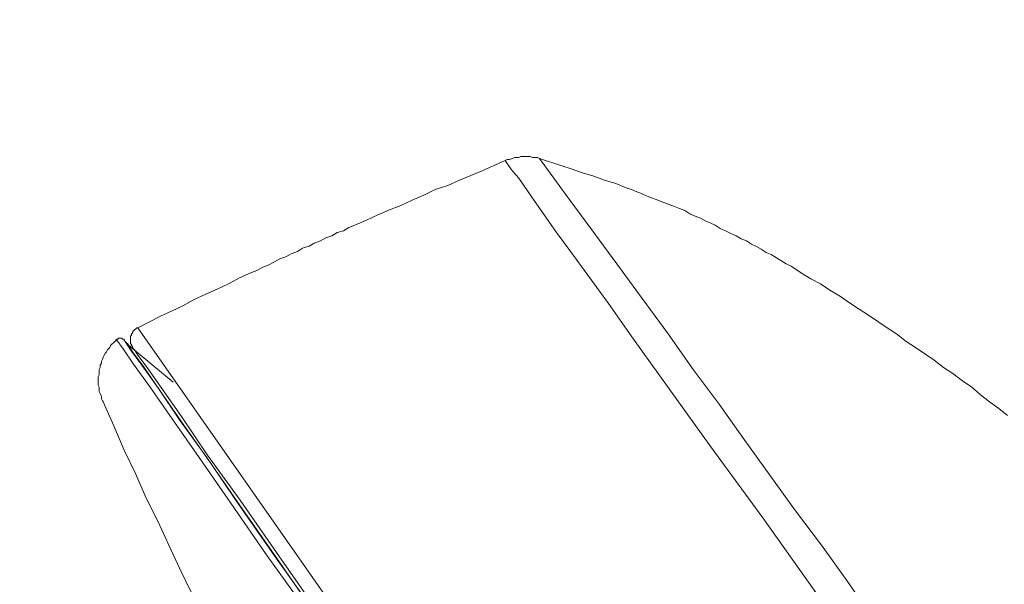
# Model space of a CAD drawing. Units: millimetres. Extents: x -13 to 3234, y -30 to 3012.
# Drawn here: x 2018 to 2142, y 2290 to 2361 of the extents above; entities that cross this region are included whole.
import ezdxf

# ---------------------------------------------------------------- set-up
doc = ezdxf.new("R2010")
doc.units = ezdxf.units.MM
doc.header["$MEASUREMENT"] = 0
doc.layers.add('__ 1', color=7, linetype='Continuous')
doc.layers.add('General Dimension', color=18, linetype='Continuous')

msp = doc.modelspace()

# ---------------------------------------------------------------- linework, layer by layer
at = {"layer": '__ 1', "color": 0, "lineweight": 9}
for points in [[(2079.36, 2343.07), (2076.46, 2341.75), (2073.58, 2340.59), (2072.13, 2339.93), (2070.54, 2339.4), (2069.1, 2338.71), (2067.65, 2338.08), (2066.21, 2337.41), (2064.76, 2336.88), (2063.32, 2336.22), (2061.87, 2335.57), (2060.43, 2334.92), (2059.64, 2334.65), (2058.98, 2334.23), (2058.17, 2334.01), (2057.52, 2333.59), (2056.75, 2333.32), (2056.07, 2332.96), (2055.29, 2332.66), (2054.65, 2332.29), (2053.84, 2332.03), (2053.2, 2331.63), (2052.4, 2331.34), (2051.74, 2330.95), (2050.96, 2330.7), (2050.31, 2330.31), (2049.51, 2329.9), (2048.83, 2329.65), (2048.06, 2329.24), (2047.41, 2328.99), (2045.96, 2328.35), (2044.51, 2327.54), (2043.05, 2326.86), (2041.63, 2326.23), (2040.18, 2325.57), (2038.73, 2324.78), (2037.41, 2324.14), (2035.95, 2323.48), (2033.06, 2322.01)], [(2083.69, 2343.32), (2083.42, 2343.46), (2083.05, 2343.46), (2082.78, 2343.46), (2082.51, 2343.58), (2082.26, 2343.58), (2082, 2343.58), (2081.6, 2343.58), (2081.33, 2343.58), (2081.09, 2343.46), (2080.82, 2343.46), (2080.55, 2343.46), (2080.29, 2343.32), (2079.89, 2343.21), (2079.62, 2343.21), (2079.36, 2343.07)], [(2079.36, 2343.07), (2080.14, 2341.89), (2081.09, 2340.84), (2082.64, 2338.57), (2085.81, 2334.01), (2087.51, 2331.74), (2089.08, 2329.55), (2092.38, 2325.05), (2095.53, 2320.57), (2098.82, 2315.96), (2105.26, 2307.01), (2111.82, 2298.07), (2118.28, 2288.98), (2124.86, 2280.02), (2128.02, 2275.54), (2131.3, 2270.96), (2137.75, 2262), (2144.31, 2252.94)], [(2083.69, 2343.32), (2086.48, 2342.41), (2087.78, 2341.99), (2089.08, 2341.5), (2090.52, 2341.09), (2091.86, 2340.59), (2093.29, 2340.18), (2094.61, 2339.64), (2095.27, 2339.4), (2095.93, 2339.12), (2096.59, 2338.86), (2097.25, 2338.57), (2097.89, 2338.34), (2098.57, 2338.08), (2099.35, 2337.8), (2100.02, 2337.54), (2100.66, 2337.29), (2101.31, 2337.02), (2101.98, 2336.77), (2102.63, 2336.36), (2103.3, 2336.07), (2103.94, 2335.8), (2104.62, 2335.45), (2105.26, 2335.16), (2105.8, 2334.92), (2106.45, 2334.53), (2107.12, 2334.23), (2107.76, 2333.87), (2108.44, 2333.59), (2109.08, 2333.22), (2109.73, 2332.96), (2110.4, 2332.54), (2110.91, 2332.29), (2111.58, 2331.9), (2112.23, 2331.49), (2112.87, 2331.22), (2113.55, 2330.83), (2114.09, 2330.46), (2114.73, 2330.04), (2115.39, 2329.77), (2116.55, 2328.99), (2117.87, 2328.19), (2119.06, 2327.54), (2120.26, 2326.74), (2121.58, 2325.96), (2122.74, 2325.15), (2123.93, 2324.37), (2125.13, 2323.6), (2126.31, 2322.79), (2127.48, 2322.01), (2128.66, 2321.23), (2129.86, 2320.28), (2131.04, 2319.51), (2132.21, 2318.73), (2133.41, 2317.93), (2134.58, 2317.02), (2135.76, 2316.24), (2136.98, 2315.31), (2138.13, 2314.52), (2139.17, 2313.61), (2140.36, 2312.68), (2141.54, 2311.86), (2142.62, 2310.95)], [(2144.72, 2258.99), (2141.54, 2263.45), (2138.26, 2267.93), (2135.12, 2272.41), (2131.97, 2276.75), (2128.79, 2281.22), (2125.51, 2285.7), (2122.37, 2290.18), (2119.19, 2294.64), (2115.91, 2298.98), (2109.47, 2307.94), (2106.31, 2312.39), (2103.03, 2316.77), (2099.87, 2321.23), (2096.59, 2325.69), (2093.43, 2330.04), (2090.15, 2334.53), (2086.84, 2339), (2083.69, 2343.32)], [(2033.06, 2322.01), (2032.94, 2322.01), (2032.81, 2321.87), (2032.67, 2321.74), (2032.54, 2321.64), (2032.42, 2321.47), (2032.42, 2321.35), (2032.29, 2321.23), (2032.29, 2321.09), (2032.17, 2320.96), (2032.17, 2320.82), (2032.17, 2320.72), (2032.17, 2320.57), (2032.17, 2320.44), (2032.17, 2320.28), (2032.17, 2320.16), (2032.17, 2320.03), (2032.29, 2319.91), (2032.29, 2319.79), (2032.42, 2319.66), (2032.42, 2319.51), (2032.54, 2319.37), (2032.67, 2319.25)], [(2033.06, 2322.01), (2059.89, 2283.7), (2086.6, 2245.45), (2113.41, 2207.11), (2140.22, 2168.7)], [(2031.36, 2320.44), (2031.36, 2320.57), (2031.22, 2320.57), (2031.12, 2320.57), (2031.12, 2320.72), (2030.98, 2320.72), (2030.85, 2320.72), (2030.71, 2320.72), (2030.58, 2320.72), (2030.58, 2320.57), (2030.44, 2320.57)], [(2030.44, 2320.57), (2030.17, 2320.28), (2030.04, 2320.16), (2029.78, 2319.91), (2029.65, 2319.79), (2029.53, 2319.51), (2029.26, 2319.25), (2029.12, 2319), (2028.99, 2318.85), (2028.85, 2318.58), (2028.72, 2318.32), (2028.62, 2318.05), (2028.48, 2317.8), (2028.48, 2317.54), (2028.33, 2317.31), (2028.33, 2317.02), (2028.21, 2316.77), (2028.21, 2316.48), (2028.21, 2316.09), (2028.08, 2315.84), (2028.08, 2315.57), (2028.08, 2315.31), (2028.08, 2315.04), (2028.08, 2314.79), (2028.21, 2314.52), (2028.21, 2314.25), (2028.21, 2313.98), (2028.33, 2313.72), (2028.48, 2313.34), (2028.48, 2313.06), (2028.62, 2312.79), (2028.72, 2312.68)], [(2137.75, 2166.97), (2129.06, 2179.35), (2120.51, 2191.59), (2111.96, 2203.71), (2103.67, 2215.66), (2095.66, 2227.12), (2087.88, 2238.31), (2080.41, 2249.1), (2073.31, 2259.22), (2066.58, 2268.86), (2060.3, 2277.67), (2054.65, 2285.97), (2049.38, 2293.3), (2044.78, 2299.91), (2040.82, 2305.68), (2037.41, 2310.56), (2034.63, 2314.52), (2032.54, 2317.41), (2031.22, 2319.37), (2030.44, 2320.44), (2030.44, 2320.57)], [(2031.36, 2320.44), (2031.49, 2320.28), (2032.17, 2319.25), (2033.6, 2317.31), (2035.68, 2314.38), (2038.32, 2310.41), (2041.75, 2305.68), (2045.69, 2299.91), (2050.31, 2293.3), (2055.55, 2285.97), (2061.19, 2277.8), (2067.4, 2268.86), (2074.09, 2259.34), (2081.19, 2249.25), (2088.7, 2238.58), (2096.47, 2227.39), (2104.47, 2215.95), (2112.77, 2204.1), (2121.19, 2191.98), (2129.71, 2179.75), (2138.26, 2167.38)], [(2031.49, 2320.16), (2031.63, 2320.16), (2031.63, 2320.03)], [(2037.54, 2315.16), (2031.63, 2320.03)], [(2031.63, 2320.03), (2031.76, 2320.03), (2032.42, 2319), (2033.86, 2317.02), (2035.84, 2314.11), (2038.59, 2310.16), (2042.01, 2305.31), (2045.96, 2299.61), (2050.56, 2293.05), (2055.7, 2285.56), (2061.48, 2277.4), (2067.65, 2268.61), (2074.36, 2258.99), (2081.44, 2248.84), (2088.97, 2238.19), (2096.71, 2227), (2104.72, 2215.41), (2113.02, 2203.56), (2121.58, 2191.47), (2130.11, 2179.21), (2137.62, 2168.41)], [(2138.67, 2167.65), (2126.83, 2184.49), (2115, 2201.46), (2106.58, 2213.58), (2098.3, 2225.4), (2090.15, 2237.13), (2082.26, 2248.32), (2075, 2258.72), (2068.17, 2268.45), (2061.61, 2277.8), (2055.7, 2286.34), (2050.56, 2293.71), (2045.96, 2300.29), (2041.87, 2305.98), (2038.59, 2310.82), (2036.09, 2314.38), (2034.26, 2317.02), (2033.06, 2318.58), (2032.67, 2319.25)], [(2028.72, 2312.68), (2030.04, 2309.65), (2031.36, 2306.61), (2032.81, 2303.58), (2034.13, 2300.57), (2035.58, 2297.65), (2037, 2294.64), (2038.32, 2291.75), (2039.79, 2288.71), (2041.23, 2285.83)]]:
    msp.add_lwpolyline(points, dxfattribs=at)
at = {"layer": 'General Dimension', "color": 0}
msp.add_open_spline([(0, 3000), (1600, 3000), (3200, 3000), (3200, 1500), (3200, 0), (1600, 0), (0, 0), (0, 1500), (0, 3000)], degree=2, knots=[0, 0, 0, 1, 1, 2, 2, 3, 3, 4, 4, 4], dxfattribs=at)

doc.saveas('drawing.dxf')
